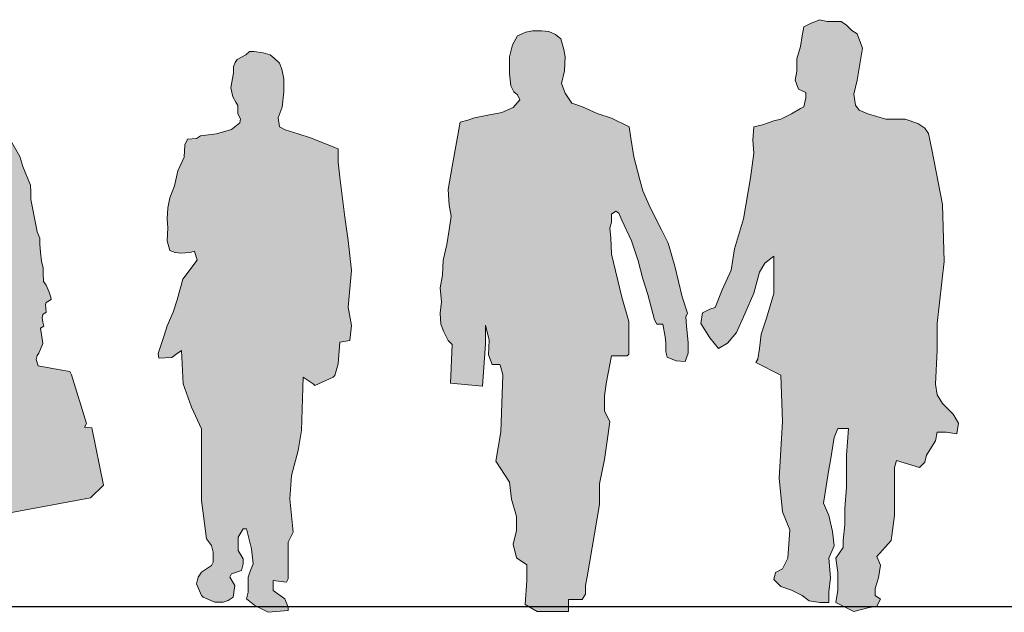
# Model space of a CAD drawing. Units: millimetres. Extents: x 600 to 1047, y 20703 to 20962.
# Drawn here: x 613 to 616, y 20831 to 20833 of the extents above; entities that cross this region are included whole.
import ezdxf

# ---------------------------------------------------------------- set-up
doc = ezdxf.new("R2010")
doc.units = ezdxf.units.MM
doc.header["$MEASUREMENT"] = 0
doc.layers.add('AKP_AR_Personas', color=250, linetype='Continuous', lineweight=5)

# ---------------------------------------------------------------- blocks, each defined once
blk = doc.blocks.new('P20')
at = {"true_color": 0xffffff}
h = blk.add_hatch(color=7, dxfattribs=at)
h.dxf.hatch_style = 1
h.paths.add_polyline_path([(0.3548, 0.8334), (0.3513, 0.8522), (0.3611, 0.8584), (0.359, 0.8702), (0.3569, 0.8827), (0.3583, 0.8932), (0.368, 0.8994), (0.3673, 0.9112), (0.3663, 0.9272), (0.3833, 0.9369), (0.3826, 0.9439), (0.3778, 0.9592), (0.3687, 0.9798), (0.3604, 0.9902), (0.3597, 1.0152), (0.3597, 1.0298), (0.3548, 1.0506), (0.3513, 1.0757), (0.3499, 1.1007), (0.3499, 1.1187), (0.3423, 1.1368), (0.3395, 1.1479), (0.3235, 1.2324), (0.3235, 1.254), (0.3221, 1.2748), (0.2991, 1.3297), (0.2908, 1.3596), (0.2634, 1.408), (0.2515, 1.4205), (0.23, 1.4427), (0.214, 1.458), (0.1959, 1.4684), (0.1764, 1.4795), (0.1611, 1.4948), (0.1514, 1.5087), (0.1389, 1.5212), (0.1326, 1.5289), (0.1173, 1.5351), (0.0944, 1.5351), (0.1055, 1.5567), (0.1076, 1.574), (0.1159, 1.5747), (0.1222, 1.5796), (0.125, 1.5928), (0.1278, 1.6088), (0.1257, 1.6171), (0.1215, 1.6171), (0.1215, 1.6289), (0.1208, 1.6387), (0.1194, 1.654), (0.1159, 1.6644), (0.1034, 1.6811), (0.0986, 1.6894), (0.0895, 1.6984), (0.0763, 1.7068), (0.0687, 1.7116), (0.0596, 1.7151), (0.0457, 1.7186), (0.0248, 1.7172), (0.0061, 1.7151), (-0.0113, 1.7061), (-0.0301, 1.6908), (-0.0426, 1.6734), (-0.0517, 1.647), (-0.051, 1.6192), (-0.0399, 1.5912), (-0.0329, 1.5794), (-0.0364, 1.5745), (-0.0371, 1.5683), (-0.0343, 1.5627), (-0.0308, 1.5572), (-0.0206, 1.554), (-0.0131, 1.5278), (-0.028, 1.5155), (-0.0447, 1.5085), (-0.0621, 1.4967), (-0.0781, 1.4842), (-0.092, 1.4717), (-0.1038, 1.4585), (-0.1129, 1.4474), (-0.1171, 1.4314), (-0.1198, 1.4209), (-0.1331, 1.4112), (-0.1463, 1.4015), (-0.1637, 1.3841), (-0.1918, 1.3471), (-0.2091, 1.3081), (-0.2411, 1.213), (-0.2674, 1.1386), (-0.2796, 1.094), (-0.2788, 1.0713), (-0.2875, 1.0608), (-0.2936, 1.0415), (-0.2823, 1.0293), (-0.2805, 0.9728), (-0.27, 0.9632), (-0.2761, 0.9553), (-0.2822, 0.9291), (-0.2761, 0.9133), (-0.2927, 0.8897), (-0.2901, 0.8801), (-0.2814, 0.8731), (-0.2735, 0.8608), (-0.2665, 0.8346), (-0.2656, 0.8162), (-0.2691, 0.7935), (-0.2674, 0.7707), (-0.2612, 0.7658), (-0.2612, 0.7606), (-0.2489, 0.7492), (-0.2472, 0.7413), (-0.2472, 0.7288), (-0.2629, 0.7288), (-0.3268, 0.7136), (-0.3391, 0.6844), (-0.3864, 0.5409), (-0.3846, 0.3528), (-0.2971, 0.3493), (-0.1009, 0.3651), (-0.1062, 0.5444), (-0.163, 0.6954), (-0.2042, 0.719), (-0.2199, 0.7321), (-0.2208, 0.7452), (-0.2164, 0.7557), (-0.2086, 0.7636), (-0.2033, 0.7601), (-0.1884, 0.7759), (-0.1945, 0.7846), (-0.1989, 0.8004), (-0.2015, 0.817), (-0.1963, 0.838), (-0.1902, 0.8502), (-0.1814, 0.8572), (-0.1718, 0.8721), (-0.1744, 0.8817), (-0.1718, 0.8896), (-0.1595, 0.9054), (-0.1621, 0.8922), (-0.163, 0.8634), (-0.1613, 0.8284), (-0.1656, 0.7689), (-0.1333, 0.7724), (-0.1166, 0.7829), (-0.1077, 0.7817), (-0.099, 0.773), (-0.0937, 0.7528), (-0.085, 0.731), (-0.0806, 0.6951), (-0.0788, 0.6382), (-0.0796, 0.5599), (-0.07, 0.5459), (-0.0656, 0.5266), (-0.0726, 0.5065), (-0.0665, 0.4925), (-0.0648, 0.4741), (-0.0761, 0.4566), (-0.0735, 0.4356), (-0.0665, 0.4033), (-0.0604, 0.3434), (-0.0569, 0.3119), (-0.0595, 0.2778), (-0.0542, 0.2638), (-0.0507, 0.248), (-0.0595, 0.2279), (-0.056, 0.2157), (-0.0507, 0.1973), (-0.0455, 0.1675), (-0.0516, 0.1369), (-0.049, 0.1203), (-0.0472, 0.1054), (-0.0463, 0.0914), (-0.0402, 0.0783), (-0.0402, 0.0704), (-0.0332, 0.0547), (-0.0183, 0.0302), (0.036, 0.0302), (0.0395, 0.0564), (0.0386, 0.0879), (0.043, 0.1483), (0.0447, 0.1413), (0.0482, 0.1299), (0.0456, 0.1002), (0.05, 0.052), (0.0614, 0.045), (0.0762, 0.0302), (0.1174, 0.0302), (0.1235, 0.0319), (0.141, 0.0512), (0.1559, 0.0783), (0.1594, 0.1045), (0.1524, 0.1325), (0.1489, 0.1623), (0.1437, 0.1988), (0.1642, 0.2397), (0.1914, 0.2983), (0.1996, 0.3228), (0.2119, 0.4236), (0.2187, 0.4685), (0.2501, 0.3051), (0.4995, 0.3514), (0.5376, 0.3882), (0.5036, 0.5584), (0.4818, 0.5598), (0.4872, 0.5707), (0.4438, 0.7143), (0.4383, 0.7247), (0.4035, 0.7303), (0.3444, 0.7414), (0.3388, 0.7595), (0.3423, 0.7713), (0.3465, 0.7782), (0.352, 0.7907), (0.359, 0.8074)])
blk.add_lwpolyline([(-0.163, 0.6954), (-0.1062, 0.5444), (-0.1009, 0.3651), (-0.2971, 0.3493), (-0.3846, 0.3528), (-0.3864, 0.5409), (-0.3391, 0.6844), (-0.3268, 0.7136), (-0.2629, 0.7288), (-0.2472, 0.7288), (-0.2472, 0.7413), (-0.2489, 0.7492), (-0.2612, 0.7606), (-0.2612, 0.7658), (-0.2674, 0.7707), (-0.2691, 0.7935), (-0.2656, 0.8162), (-0.2665, 0.8346), (-0.2735, 0.8608), (-0.2814, 0.8731), (-0.2901, 0.8801), (-0.2927, 0.8897), (-0.2761, 0.9133), (-0.2822, 0.9291), (-0.2761, 0.9553), (-0.27, 0.9632), (-0.2805, 0.9728), (-0.2823, 1.0293), (-0.2936, 1.0415), (-0.2875, 1.0608), (-0.2788, 1.0713), (-0.2796, 1.094), (-0.2674, 1.1386), (-0.2411, 1.213), (-0.2091, 1.3081), (-0.1918, 1.3471), (-0.1637, 1.3841), (-0.1463, 1.4015), (-0.1331, 1.4112), (-0.1198, 1.4209), (-0.1171, 1.4314), (-0.1129, 1.4474), (-0.1038, 1.4585), (-0.092, 1.4717), (-0.0781, 1.4842), (-0.0621, 1.4967), (-0.0447, 1.5085), (-0.028, 1.5155), (-0.0162, 1.5252), (-0.0141, 1.5314), (-0.0197, 1.5509), (-0.0218, 1.5544), (-0.0308, 1.5572), (-0.0343, 1.5627), (-0.0371, 1.5683), (-0.0364, 1.5745), (-0.0329, 1.5794), (-0.0399, 1.5912), (-0.051, 1.6192), (-0.0517, 1.647), (-0.0426, 1.6734), (-0.0301, 1.6908), (-0.0113, 1.7061), (0.0061, 1.7151), (0.0248, 1.7172), (0.0457, 1.7186), (0.0596, 1.7151), (0.0687, 1.7116), (0.0763, 1.7068), (0.0895, 1.6984), (0.0986, 1.6894), (0.1034, 1.6811), (0.1159, 1.6644), (0.1194, 1.654), (0.1208, 1.6387), (0.1215, 1.6289), (0.1215, 1.6171), (0.1257, 1.6171), (0.1278, 1.6088), (0.125, 1.5928), (0.1222, 1.5796), (0.1159, 1.5747), (0.1076, 1.574), (0.1055, 1.5567), (0.0944, 1.5351), (0.1173, 1.5351), (0.1326, 1.5289), (0.1389, 1.5212), (0.1514, 1.5087), (0.1611, 1.4948), (0.1764, 1.4795), (0.1959, 1.4684), (0.214, 1.458), (0.23, 1.4427), (0.2515, 1.4205), (0.2634, 1.408), (0.2908, 1.3596), (0.2991, 1.3297), (0.3221, 1.2748), (0.3235, 1.254), (0.3235, 1.2324), (0.3395, 1.1479), (0.3423, 1.1368), (0.3499, 1.1187), (0.3499, 1.1007), (0.3513, 1.0757), (0.3548, 1.0506), (0.3597, 1.0298), (0.3597, 1.0152), (0.3604, 0.9902), (0.3687, 0.9798), (0.3778, 0.9592), (0.3826, 0.9439), (0.3833, 0.9369), (0.3687, 0.9286), (0.3666, 0.9216), (0.3673, 0.9112), (0.368, 0.8994), (0.3583, 0.8932), (0.3569, 0.8827), (0.359, 0.8702), (0.3611, 0.8584), (0.3513, 0.8522), (0.3548, 0.8334), (0.359, 0.8074), (0.352, 0.7907), (0.3465, 0.7782), (0.3423, 0.7713), (0.3388, 0.7595), (0.3444, 0.7414), (0.4035, 0.7303), (0.4383, 0.7247), (0.4438, 0.7143), (0.4872, 0.5707), (0.4818, 0.5598), (0.5036, 0.5584), (0.5376, 0.3882), (0.4995, 0.3514), (0.2501, 0.3051), (0.2187, 0.4685), (0.2119, 0.4236), (0.1996, 0.3228), (0.1914, 0.2983), (0.1642, 0.2397), (0.1437, 0.1988), (0.1489, 0.1623), (0.1524, 0.1325), (0.1594, 0.1045), (0.1559, 0.0783), (0.141, 0.0512), (0.1235, 0.0319), (0.1051, 0.0267), (0.0797, 0.0267), (0.0614, 0.045), (0.05, 0.052), (0.0456, 0.1002), (0.0482, 0.1299), (0.0447, 0.1413), (0.043, 0.1483), (0.0386, 0.0879), (0.0395, 0.0564), (0.036, 0.0302), (-0.0183, 0.0302), (-0.0332, 0.0547), (-0.0402, 0.0704), (-0.0402, 0.0783), (-0.0463, 0.0914), (-0.0472, 0.1054), (-0.049, 0.1203), (-0.0516, 0.1369), (-0.0455, 0.1675), (-0.0507, 0.1973), (-0.056, 0.2157), (-0.0595, 0.2279), (-0.0507, 0.248), (-0.0542, 0.2638), (-0.0595, 0.2778), (-0.0569, 0.3119), (-0.0604, 0.3434), (-0.0665, 0.4033), (-0.0735, 0.4356), (-0.0761, 0.4566), (-0.0648, 0.4741), (-0.0665, 0.4925), (-0.0726, 0.5065), (-0.0656, 0.5266), (-0.07, 0.5459), (-0.0796, 0.5599), (-0.0788, 0.6382), (-0.0806, 0.6951), (-0.085, 0.731), (-0.0937, 0.7528), (-0.099, 0.773), (-0.1077, 0.7817), (-0.1166, 0.7829), (-0.1333, 0.7724), (-0.1656, 0.7689), (-0.1613, 0.8284), (-0.163, 0.8634), (-0.1621, 0.8922), (-0.1595, 0.9054), (-0.1718, 0.8896), (-0.1744, 0.8817), (-0.1718, 0.8721), (-0.1814, 0.8572), (-0.1902, 0.8502), (-0.1963, 0.838), (-0.2015, 0.817), (-0.1989, 0.8004), (-0.1945, 0.7846), (-0.1884, 0.7759), (-0.2033, 0.7601), (-0.2086, 0.7636), (-0.2164, 0.7557), (-0.2208, 0.7452), (-0.2199, 0.7321), (-0.2042, 0.719), (-0.163, 0.6954)])
blk = doc.blocks.new('P42')
at = {"true_color": 0xffffff}
h = blk.add_hatch(color=7, dxfattribs=at)
h.dxf.hatch_style = 1
h.paths.add_polyline_path([(-0.2563, 0.7734), (-0.2513, 0.6749), (-0.2267, 0.6059), (-0.1971, 0.5419), (-0.1971, 0.4384), (-0.1971, 0.33), (-0.1823, 0.2167), (-0.1676, 0.197), (-0.1626, 0.1773), (-0.1626, 0.1478), (-0.1676, 0.1379), (-0.1971, 0.1182), (-0.207, 0.1034), (-0.2119, 0.0837), (-0.1971, 0.0493), (-0.1922, 0.0443), (-0.1577, 0.0296), (-0.1331, 0.0296), (-0.1183, 0.0345), (-0.1035, 0.0443), (-0.0986, 0.0788), (-0.1133, 0.1034), (-0.1084, 0.1133), (-0.0788, 0.1232), (-0.0739, 0.1429), (-0.0739, 0.1576), (-0.0887, 0.1823), (-0.0887, 0.2069), (-0.0887, 0.2217), (-0.0739, 0.2463), (-0.0641, 0.2463), (-0.0493, 0.1872), (-0.0444, 0.1429), (-0.0542, 0.1182), (-0.0591, 0.1034), (-0.0591, 0.0887), (-0.0591, 0.0591), (-0.0641, 0.0394), (-0.0394, 0.0197), (0, 0), (0.0591, 0.0049), (0.0591, 0.0148), (0.0493, 0.0394), (0.0148, 0.064), (0.0148, 0.0936), (0.0542, 0.0887), (0.0591, 0.0985), (0.0591, 0.2069), (0.0739, 0.2364), (0.0641, 0.335), (0.069, 0.4039), (0.0887, 0.4778), (0.0986, 0.5369), (0.1035, 0.6946), (0.1331, 0.6749), (0.138, 0.6699), (0.1922, 0.6946), (0.1971, 0.6995), (0.207, 0.734), (0.2119, 0.798), (0.2415, 0.8029), (0.2464, 0.8473), (0.2365, 0.9015), (0.2464, 1.0098), (0.2365, 1.0985), (0.2267, 1.1675), (0.2119, 1.2857), (0.207, 1.33), (0.207, 1.3694), (0.1249, 1.4021), (0.0885, 1.4135), (0.0502, 1.425), (0.033, 1.4346), (0.0292, 1.4614), (0.0409, 1.4927), (0.0464, 1.5379), (0.0464, 1.5762), (0.0407, 1.6049), (0.033, 1.6221), (0.0177, 1.6374), (0.0062, 1.647), (-0.0149, 1.6527), (-0.0417, 1.6565), (-0.0551, 1.6565), (-0.0665, 1.647), (-0.0914, 1.6336), (-0.0972, 1.624), (-0.1029, 1.6125), (-0.1029, 1.5934), (-0.1106, 1.5494), (-0.1048, 1.5226), (-0.0952, 1.5073), (-0.0895, 1.4977), (-0.0895, 1.4728), (-0.0818, 1.4575), (-0.0838, 1.4461), (-0.1086, 1.4269), (-0.1527, 1.4135), (-0.2005, 1.4078), (-0.212, 1.4001), (-0.2388, 1.3982), (-0.2465, 1.381), (-0.2484, 1.3447), (-0.2675, 1.3045), (-0.2771, 1.2605), (-0.2905, 1.2241), (-0.2962, 1.1954), (-0.2981, 1.1629), (-0.2962, 1.1361), (-0.2981, 1.0978), (-0.2905, 1.0691), (-0.2752, 1.0634), (-0.2579, 1.0615), (-0.2311, 1.0634), (-0.2177, 1.0672), (-0.2101, 1.0405), (-0.2523, 0.9844), (-0.2695, 0.9232), (-0.281, 0.8868), (-0.2982, 0.8467), (-0.3078, 0.818), (-0.325, 0.7644), (-0.3231, 0.751), (-0.2848, 0.7529), (-0.2695, 0.7644)])
blk.add_lwpolyline([(-0.2563, 0.7734), (-0.2513, 0.6749), (-0.2267, 0.6059), (-0.1971, 0.5419), (-0.1971, 0.4384), (-0.1971, 0.33), (-0.1823, 0.2167), (-0.1676, 0.197), (-0.1626, 0.1773), (-0.1626, 0.1478), (-0.1676, 0.1379), (-0.1971, 0.1182), (-0.207, 0.1034), (-0.2119, 0.0837), (-0.1971, 0.0493), (-0.1922, 0.0443), (-0.1577, 0.0296), (-0.1331, 0.0296), (-0.1183, 0.0345), (-0.1035, 0.0443), (-0.0986, 0.0788), (-0.1133, 0.1034), (-0.1084, 0.1133), (-0.0788, 0.1232), (-0.0739, 0.1429), (-0.0739, 0.1576), (-0.0887, 0.1823), (-0.0887, 0.2069), (-0.0887, 0.2217), (-0.0739, 0.2463), (-0.0641, 0.2463), (-0.0493, 0.1872), (-0.0444, 0.1429), (-0.0542, 0.1182), (-0.0591, 0.1034), (-0.0591, 0.0887), (-0.0591, 0.0591), (-0.0641, 0.0394), (-0.0394, 0.0197), (0, 0), (0.0591, 0.0049), (0.0591, 0.0148), (0.0493, 0.0394), (0.0148, 0.064), (0.0148, 0.0936), (0.0542, 0.0887), (0.0591, 0.0985), (0.0591, 0.2069), (0.0739, 0.2364), (0.0641, 0.335), (0.069, 0.4039), (0.0887, 0.4778), (0.0986, 0.5369), (0.1035, 0.6946), (0.1331, 0.6749), (0.138, 0.6699), (0.1922, 0.6946), (0.1971, 0.6995), (0.207, 0.734), (0.2119, 0.798), (0.2415, 0.8029), (0.2464, 0.8473), (0.2365, 0.9015), (0.2464, 1.0098), (0.2365, 1.0985), (0.2267, 1.1675), (0.2119, 1.2857), (0.207, 1.33), (0.207, 1.3694), (0.1249, 1.4021), (0.0885, 1.4135), (0.0502, 1.425), (0.033, 1.4346), (0.0292, 1.4614), (0.0409, 1.4927), (0.0464, 1.5379), (0.0464, 1.5762), (0.0407, 1.6049), (0.033, 1.6221), (0.0177, 1.6374), (0.0062, 1.647), (-0.0149, 1.6527), (-0.0417, 1.6565), (-0.0551, 1.6565), (-0.0665, 1.647), (-0.0914, 1.6336), (-0.0972, 1.624), (-0.1029, 1.6125), (-0.1029, 1.5934), (-0.1106, 1.5494), (-0.1048, 1.5226), (-0.0952, 1.5073), (-0.0895, 1.4977), (-0.0895, 1.4728), (-0.0818, 1.4575), (-0.0838, 1.4461), (-0.1086, 1.4269), (-0.1527, 1.4135), (-0.2005, 1.4078), (-0.212, 1.4001), (-0.2388, 1.3982), (-0.2465, 1.381), (-0.2484, 1.3447), (-0.2675, 1.3045), (-0.2771, 1.2605), (-0.2905, 1.2241), (-0.2962, 1.1954), (-0.2981, 1.1629), (-0.2962, 1.1361), (-0.2981, 1.0978), (-0.2905, 1.0691), (-0.2752, 1.0634), (-0.2579, 1.0615), (-0.2311, 1.0634), (-0.2177, 1.0672), (-0.2101, 1.0405), (-0.2523, 0.9844), (-0.2695, 0.9232), (-0.281, 0.8868), (-0.2982, 0.8467), (-0.3078, 0.818), (-0.325, 0.7644), (-0.3231, 0.751), (-0.2848, 0.7529), (-0.2695, 0.7644), (-0.2563, 0.7734)])
blk = doc.blocks.new('P43')
at = {"true_color": 0xffffff}
h = blk.add_hatch(color=7, dxfattribs=at)
h.dxf.hatch_style = 1
h.paths.add_polyline_path([(-0.148, 0.6987), (-0.1531, 0.5304), (-0.1684, 0.4437), (-0.1275, 0.3825), (-0.1224, 0.3315), (-0.1071, 0.2805), (-0.1071, 0.2397), (-0.1173, 0.1989), (-0.1071, 0.1581), (-0.0765, 0.1377), (-0.0765, 0.0918), (-0.0816, 0.0204), (-0.0459, 0), (0.0459, 0), (0.0459, 0.0255), (0.0459, 0.0357), (0.0714, 0.0357), (0.0867, 0.0357), (0.0969, 0.051), (0.0969, 0.0765), (0.102, 0.102), (0.1378, 0.3162), (0.1378, 0.3774), (0.1531, 0.4488), (0.1633, 0.5253), (0.1684, 0.561), (0.1531, 0.5916), (0.1531, 0.6375), (0.1582, 0.6783), (0.1735, 0.7548), (0.2194, 0.7548), (0.2245, 0.7599), (0.2245, 0.8568), (0.2041, 0.9282), (0.1735, 1.0556), (0.1711, 1.1037), (0.1689, 1.1323), (0.1733, 1.1499), (0.1733, 1.1741), (0.1865, 1.1829), (0.1953, 1.1763), (0.2041, 1.1565), (0.2327, 1.0949), (0.2525, 1.0355), (0.2657, 0.9827), (0.2811, 0.9365), (0.3009, 0.8618), (0.3075, 0.8486), (0.3251, 0.8486), (0.3317, 0.8112), (0.3339, 0.7936), (0.3339, 0.7672), (0.3383, 0.7518), (0.3647, 0.7408), (0.3911, 0.7386), (0.3999, 0.7628), (0.3999, 0.7936), (0.3955, 0.8442), (0.3933, 0.8706), (0.3977, 0.8816), (0.3823, 0.9299), (0.3603, 1.0201), (0.3405, 1.0883), (0.3207, 1.1279), (0.2877, 1.1939), (0.2657, 1.2423), (0.2569, 1.2752), (0.2393, 1.3434), (0.2305, 1.3984), (0.2261, 1.4314), (0.1733, 1.4578), (0.1315, 1.471), (0.0875, 1.4908), (0.0567, 1.5018), (0.0368, 1.531), (0.0258, 1.5595), (0.0346, 1.5969), (0.0368, 1.6387), (0.0324, 1.6607), (0.0236, 1.6915), (0.0082, 1.7047), (-0.0116, 1.7135), (-0.0336, 1.7157), (-0.06, 1.7157), (-0.0798, 1.7113), (-0.1041, 1.7003), (-0.1195, 1.6739), (-0.1283, 1.6387), (-0.1283, 1.5881), (-0.1239, 1.5529), (-0.1151, 1.5353), (-0.1041, 1.5266), (-0.0975, 1.5112), (-0.1173, 1.4892), (-0.1503, 1.4738), (-0.1965, 1.465), (-0.2317, 1.4584), (-0.2515, 1.4518), (-0.2735, 1.4452), (-0.2978, 1.3149), (-0.3088, 1.2467), (-0.3066, 1.2005), (-0.3, 1.1675), (-0.3066, 1.1279), (-0.3132, 1.084), (-0.3242, 1.0378), (-0.3264, 0.9938), (-0.333, 0.9564), (-0.3286, 0.9146), (-0.333, 0.8816), (-0.3308, 0.8486), (-0.322, 0.8266), (-0.3088, 0.8002), (-0.2978, 0.7892), (-0.3023, 0.6742), (-0.2076, 0.6654), (-0.1988, 0.7908), (-0.1988, 0.8282), (-0.1988, 0.8458), (-0.1878, 0.8018), (-0.19, 0.7578), (-0.179, 0.7292), (-0.157, 0.7292), (-0.1548, 0.7248)])
blk.add_lwpolyline([(-0.148, 0.6987), (-0.1531, 0.5304), (-0.1684, 0.4437), (-0.1275, 0.3825), (-0.1224, 0.3315), (-0.1071, 0.2805), (-0.1071, 0.2397), (-0.1173, 0.1989), (-0.1071, 0.1581), (-0.0765, 0.1377), (-0.0765, 0.0918), (-0.0816, 0.0204), (-0.0459, 0), (0.0459, 0), (0.0459, 0.0255), (0.0459, 0.0357), (0.0714, 0.0357), (0.0867, 0.0357), (0.0969, 0.051), (0.0969, 0.0765), (0.102, 0.102), (0.1378, 0.3162), (0.1378, 0.3774), (0.1531, 0.4488), (0.1633, 0.5253), (0.1684, 0.561), (0.1531, 0.5916), (0.1531, 0.6375), (0.1582, 0.6783), (0.1735, 0.7548), (0.2194, 0.7548), (0.2245, 0.7599), (0.2245, 0.8568), (0.2041, 0.9282), (0.1735, 1.0556), (0.1711, 1.1037), (0.1689, 1.1323), (0.1733, 1.1499), (0.1733, 1.1741), (0.1865, 1.1829), (0.1953, 1.1763), (0.2041, 1.1565), (0.2327, 1.0949), (0.2525, 1.0355), (0.2657, 0.9827), (0.2811, 0.9365), (0.3009, 0.8618), (0.3075, 0.8486), (0.3251, 0.8486), (0.3317, 0.8112), (0.3339, 0.7936), (0.3339, 0.7672), (0.3383, 0.7518), (0.3647, 0.7408), (0.3911, 0.7386), (0.3999, 0.7628), (0.3999, 0.7936), (0.3955, 0.8442), (0.3933, 0.8706), (0.3977, 0.8816), (0.3823, 0.9299), (0.3603, 1.0201), (0.3405, 1.0883), (0.3207, 1.1279), (0.2877, 1.1939), (0.2657, 1.2423), (0.2569, 1.2752), (0.2393, 1.3434), (0.2305, 1.3984), (0.2261, 1.4314), (0.1733, 1.4578), (0.1315, 1.471), (0.0875, 1.4908), (0.0567, 1.5018), (0.0368, 1.531), (0.0258, 1.5595), (0.0346, 1.5969), (0.0368, 1.6387), (0.0324, 1.6607), (0.0236, 1.6915), (0.0082, 1.7047), (-0.0116, 1.7135), (-0.0336, 1.7157), (-0.06, 1.7157), (-0.0798, 1.7113), (-0.1041, 1.7003), (-0.1195, 1.6739), (-0.1283, 1.6387), (-0.1283, 1.5881), (-0.1239, 1.5529), (-0.1151, 1.5353), (-0.1041, 1.5266), (-0.0975, 1.5112), (-0.1173, 1.4892), (-0.1503, 1.4738), (-0.1965, 1.465), (-0.2317, 1.4584), (-0.2515, 1.4518), (-0.2735, 1.4452), (-0.2978, 1.3149), (-0.3088, 1.2467), (-0.3066, 1.2005), (-0.3, 1.1675), (-0.3066, 1.1279), (-0.3132, 1.084), (-0.3242, 1.0378), (-0.3264, 0.9938), (-0.333, 0.9564), (-0.3286, 0.9146), (-0.333, 0.8816), (-0.3308, 0.8486), (-0.322, 0.8266), (-0.3088, 0.8002), (-0.2978, 0.7892), (-0.3023, 0.6742), (-0.2076, 0.6654), (-0.1988, 0.7908), (-0.1988, 0.8282), (-0.1988, 0.8458), (-0.1878, 0.8018), (-0.19, 0.7578), (-0.179, 0.7292), (-0.157, 0.7292), (-0.1548, 0.7248), (-0.148, 0.6987)])
blk = doc.blocks.new('P44')
at = {"true_color": 0xffffff}
h = blk.add_hatch(color=7, dxfattribs=at)
h.dxf.hatch_style = 1
h.paths.add_polyline_path([(-0.1714, 0.6209), (-0.1666, 0.4972), (-0.1761, 0.3449), (-0.1666, 0.2545), (-0.1476, 0.207), (-0.1523, 0.1308), (-0.1666, 0.1023), (-0.1856, 0.0928), (-0.1904, 0.0737), (-0.1714, 0.0547), (-0.1428, 0.0452), (-0.1142, 0.0309), (-0.0952, 0.0167), (-0.0666, 0.0119), (-0.0428, 0.0119), (-0.0428, 0.0404), (-0.0381, 0.0785), (-0.0428, 0.1308), (-0.0286, 0.1641), (-0.0333, 0.2022), (-0.0428, 0.245), (-0.0571, 0.2783), (-0.0428, 0.3687), (-0.0381, 0.3925), (-0.0286, 0.4544), (-0.019, 0.4782), (0.0095, 0.4782), (0.0048, 0.4068), (0.0048, 0.3211), (0, 0.2641), (0, 0.2212), (-0.0048, 0.1784), (-0.0048, 0.1594), (-0.0238, 0.1308), (-0.019, 0.0928), (-0.019, 0.0452), (-0.0238, 0.0119), (0.0238, -0.0119), (0.0619, -0.0024), (0.0857, 0.0024), (0.0952, 0.0214), (0.0809, 0.0309), (0.0809, 0.05), (0.0904, 0.0785), (0.0952, 0.1118), (0.0857, 0.1356), (0.1238, 0.1784), (0.1333, 0.245), (0.1333, 0.3116), (0.1333, 0.3735), (0.138, 0.3925), (0.1999, 0.3735), (0.2142, 0.3878), (0.2189, 0.4068), (0.2427, 0.4448), (0.2475, 0.4686), (0.2713, 0.4686), (0.2999, 0.4639), (0.3046, 0.4924), (0.2903, 0.5162), (0.2618, 0.5448), (0.2475, 0.5685), (0.2427, 0.5971), (0.2475, 0.6878), (0.2475, 0.7591), (0.2665, 0.9256), (0.2618, 1.0779), (0.2332, 1.2254), (0.2237, 1.2682), (0.2142, 1.2825), (0.1953, 1.2944), (0.1618, 1.3063), (0.1095, 1.3063), (0.0619, 1.3205), (0.0381, 1.3301), (0.0286, 1.3443), (0.0238, 1.3729), (0.0333, 1.4109), (0.0476, 1.4966), (0.0333, 1.5346), (0.019, 1.5441), (0.0048, 1.5584), (-0.0095, 1.5679), (-0.0476, 1.5679), (-0.0666, 1.5727), (-0.0904, 1.5632), (-0.1095, 1.5537), (-0.1142, 1.5299), (-0.119, 1.5013), (-0.1285, 1.468), (-0.1285, 1.4347), (-0.1333, 1.4109), (-0.1238, 1.3871), (-0.1047, 1.3776), (-0.1047, 1.3634), (-0.1095, 1.3396), (-0.119, 1.3348), (-0.1428, 1.3205), (-0.1714, 1.3063), (-0.1904, 1.3015), (-0.2202, 1.2915), (-0.2438, 1.2856), (-0.2468, 1.2503), (-0.2438, 1.2149), (-0.2523, 1.1493), (-0.2713, 1.0398), (-0.2951, 0.9589), (-0.3046, 0.9019), (-0.3284, 0.8495), (-0.3475, 0.8019), (-0.3617, 0.7972), (-0.3808, 0.7877), (-0.3855, 0.7591), (-0.3617, 0.7211), (-0.338, 0.6925), (-0.3142, 0.7068), (-0.2904, 0.7353), (-0.2674, 0.7848), (-0.2438, 0.8408), (-0.2285, 0.8971), (-0.2142, 0.9209), (-0.1904, 0.9399), (-0.1904, 0.8828), (-0.1904, 0.84), (-0.2094, 0.7734), (-0.2237, 0.7306), (-0.2285, 0.6925), (-0.2332, 0.664), (-0.238, 0.6545)])
blk.add_lwpolyline([(-0.1714, 0.6209), (-0.1666, 0.4972), (-0.1761, 0.3449), (-0.1666, 0.2545), (-0.1476, 0.207), (-0.1523, 0.1308), (-0.1666, 0.1023), (-0.1856, 0.0928), (-0.1904, 0.0737), (-0.1714, 0.0547), (-0.1428, 0.0452), (-0.1142, 0.0309), (-0.0952, 0.0167), (-0.0666, 0.0119), (-0.0428, 0.0119), (-0.0428, 0.0404), (-0.0381, 0.0785), (-0.0428, 0.1308), (-0.0286, 0.1641), (-0.0333, 0.2022), (-0.0428, 0.245), (-0.0571, 0.2783), (-0.0428, 0.3687), (-0.0381, 0.3925), (-0.0286, 0.4544), (-0.019, 0.4782), (0.0095, 0.4782), (0.0048, 0.4068), (0.0048, 0.3211), (0, 0.2641), (0, 0.2212), (-0.0048, 0.1784), (-0.0048, 0.1594), (-0.0238, 0.1308), (-0.019, 0.0928), (-0.019, 0.0452), (-0.0238, 0.0119), (0.0238, -0.0119), (0.0619, -0.0024), (0.0857, 0.0024), (0.0952, 0.0214), (0.0809, 0.0309), (0.0809, 0.05), (0.0904, 0.0785), (0.0952, 0.1118), (0.0857, 0.1356), (0.1238, 0.1784), (0.1333, 0.245), (0.1333, 0.3116), (0.1333, 0.3735), (0.138, 0.3925), (0.1999, 0.3735), (0.2142, 0.3878), (0.2189, 0.4068), (0.2427, 0.4448), (0.2475, 0.4686), (0.2713, 0.4686), (0.2999, 0.4639), (0.3046, 0.4924), (0.2903, 0.5162), (0.2618, 0.5448), (0.2475, 0.5685), (0.2427, 0.5971), (0.2475, 0.6878), (0.2475, 0.7591), (0.2665, 0.9256), (0.2618, 1.0779), (0.2332, 1.2254), (0.2237, 1.2682), (0.2142, 1.2825), (0.1953, 1.2944), (0.1618, 1.3063), (0.1095, 1.3063), (0.0619, 1.3205), (0.0381, 1.3301), (0.0286, 1.3443), (0.0238, 1.3729), (0.0333, 1.4109), (0.0476, 1.4966), (0.0333, 1.5346), (0.019, 1.5441), (0.0048, 1.5584), (-0.0095, 1.5679), (-0.0476, 1.5679), (-0.0666, 1.5727), (-0.0904, 1.5632), (-0.1095, 1.5537), (-0.1142, 1.5299), (-0.119, 1.5013), (-0.1285, 1.468), (-0.1285, 1.4347), (-0.1333, 1.4109), (-0.1238, 1.3871), (-0.1047, 1.3776), (-0.1047, 1.3634), (-0.1095, 1.3396), (-0.119, 1.3348), (-0.1428, 1.3205), (-0.1714, 1.3063), (-0.1904, 1.3015), (-0.2202, 1.2915), (-0.2438, 1.2856), (-0.2468, 1.2503), (-0.2438, 1.2149), (-0.2523, 1.1493), (-0.2713, 1.0398), (-0.2951, 0.9589), (-0.3046, 0.9019), (-0.3284, 0.8495), (-0.3475, 0.8019), (-0.3617, 0.7972), (-0.3808, 0.7877), (-0.3855, 0.7591), (-0.3617, 0.7211), (-0.338, 0.6925), (-0.3142, 0.7068), (-0.2904, 0.7353), (-0.2674, 0.7848), (-0.2438, 0.8408), (-0.2285, 0.8971), (-0.2142, 0.9209), (-0.1904, 0.9399), (-0.1904, 0.8828), (-0.1904, 0.84), (-0.2094, 0.7734), (-0.2237, 0.7306), (-0.2285, 0.6925), (-0.2332, 0.664), (-0.238, 0.6545), (-0.1714, 0.6209)])

msp = doc.modelspace()

# ---------------------------------------------------------------- linework, layer by layer
msp.add_line((599.8864, 20831.0891), (632.1129, 20831.0891))

# ---------------------------------------------------------------- block references
at = {"layer": 'AKP_AR_Personas', "xscale": 1.10336146128308, "yscale": 1.10336146128308, "zscale": 1.10336146128308}
msp.add_blockref('P44', (615.3127, 20831.0875), dxfattribs=at)
at = {"layer": 'AKP_AR_Personas'}
for name, p in [('P20', (612.5842, 20831.0589)), ('P43', (614.4498, 20831.0744)), ('P42', (613.6088, 20831.0719))]:
    msp.add_blockref(name, p, dxfattribs=at)

doc.saveas('drawing.dxf')
